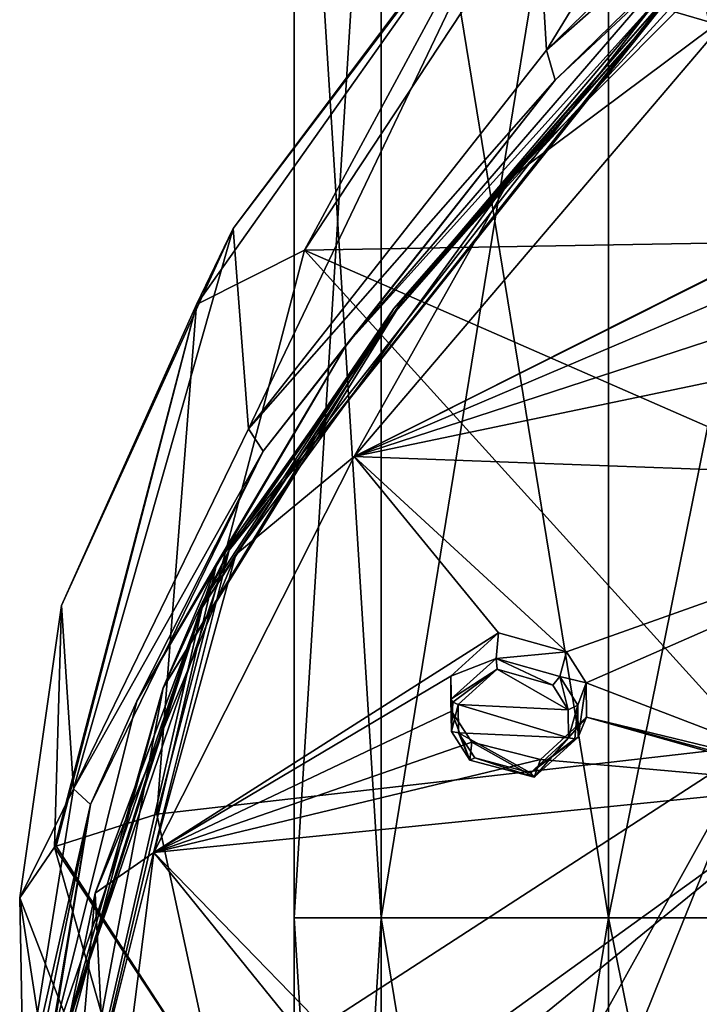
# Model space of a CAD drawing. Units: millimetres. Extents: x -52 to 189, y -452 to 452.
# Drawn here: x -17 to -1, y 210 to 232 of the extents above; entities that cross this region are included whole.
import ezdxf

# ---------------------------------------------------------------- set-up
doc = ezdxf.new("R2010")
doc.units = ezdxf.units.MM
doc.header["$LTSCALE"] = 17.087905
for name, color, linetype in [('1272', 7, 'CONTINUOUS'), ('1273', 7, 'CONTINUOUS'), ('295', 7, 'CONTINUOUS'), ('296', 7, 'CONTINUOUS'), ('337', 7, 'CONTINUOUS'), ('475', 7, 'CONTINUOUS'), ('476', 7, 'CONTINUOUS'), ('633', 7, 'CONTINUOUS'), ('634', 7, 'CONTINUOUS'), ('635', 7, 'CONTINUOUS'), ('636', 7, 'CONTINUOUS'), ('727', 7, 'CONTINUOUS'), ('738', 7, 'CONTINUOUS'), ('740', 7, 'CONTINUOUS'), ('741', 7, 'CONTINUOUS'), ('742', 7, 'CONTINUOUS'), ('747', 7, 'CONTINUOUS'), ('749', 7, 'CONTINUOUS'), ('750', 7, 'CONTINUOUS'), ('751', 7, 'CONTINUOUS'), ('753', 7, 'CONTINUOUS')]:
    doc.layers.add(name, color=color, linetype=linetype)

msp = doc.modelspace()

# ---------------------------------------------------------------- linework, layer by layer
at = {"layer": '1272', "linetype": 'CONTINUOUS'}
for points in [[(-8.333, 212.032, 53.946), (-10.3, 212.032, 60), (-8.333, 243.559, 53.946), (-8.333, 212.032, 53.946)], [(-8.333, 243.559, 53.946), (-10.3, 212.032, 60), (-10.3, 243.559, 60), (-8.333, 243.559, 53.946)], [(-3.183, 212.032, 50.204), (-8.333, 212.032, 53.946), (-3.183, 243.559, 50.204), (-3.183, 212.032, 50.204)], [(-3.183, 243.559, 50.204), (-8.333, 212.032, 53.946), (-8.333, 243.559, 53.946), (-3.183, 243.559, 50.204)], [(3.183, 212.032, 50.204), (-3.183, 212.032, 50.204), (3.183, 243.559, 50.204), (3.183, 212.032, 50.204)], [(3.183, 243.559, 50.204), (-3.183, 212.032, 50.204), (-3.183, 243.559, 50.204), (3.183, 243.559, 50.204)], [(-8.333, 180.505, 53.946), (-10.3, 180.505, 60), (-8.333, 212.032, 53.946), (-8.333, 180.505, 53.946)], [(-8.333, 212.032, 53.946), (-10.3, 180.505, 60), (-10.3, 212.032, 60), (-8.333, 212.032, 53.946)], [(-3.183, 180.505, 50.204), (-8.333, 180.505, 53.946), (-3.183, 212.032, 50.204), (-3.183, 180.505, 50.204)], [(-3.183, 212.032, 50.204), (-8.333, 180.505, 53.946), (-8.333, 212.032, 53.946), (-3.183, 212.032, 50.204)], [(3.183, 180.505, 50.204), (-3.183, 180.505, 50.204), (3.183, 212.032, 50.204), (3.183, 180.505, 50.204)], [(3.183, 212.032, 50.204), (-3.183, 180.505, 50.204), (-3.183, 212.032, 50.204), (3.183, 212.032, 50.204)]]:
    msp.add_3dface(points, dxfattribs=at)
at = {"layer": '1273', "linetype": 'CONTINUOUS'}
for points in [[(-10.3, 243.559, 60), (-10.3, 212.032, 60), (-8.333, 212.032, 66.054), (-10.3, 243.559, 60)], [(-10.3, 243.559, 60), (-8.333, 212.032, 66.054), (-8.333, 243.559, 66.054), (-10.3, 243.559, 60)], [(-8.333, 212.032, 66.054), (-3.183, 212.032, 69.796), (-8.333, 243.559, 66.054), (-8.333, 212.032, 66.054)], [(-8.333, 243.559, 66.054), (-3.183, 212.032, 69.796), (-3.183, 243.559, 69.796), (-8.333, 243.559, 66.054)], [(-3.183, 212.032, 69.796), (3.183, 212.032, 69.796), (-3.183, 243.559, 69.796), (-3.183, 212.032, 69.796)], [(-3.183, 243.559, 69.796), (3.183, 212.032, 69.796), (3.183, 243.559, 69.796), (-3.183, 243.559, 69.796)], [(-10.3, 212.032, 60), (-10.3, 180.505, 60), (-8.333, 180.505, 66.054), (-10.3, 212.032, 60)], [(-10.3, 212.032, 60), (-8.333, 180.505, 66.054), (-8.333, 212.032, 66.054), (-10.3, 212.032, 60)], [(-8.333, 180.505, 66.054), (-3.183, 180.505, 69.796), (-8.333, 212.032, 66.054), (-8.333, 180.505, 66.054)], [(-8.333, 212.032, 66.054), (-3.183, 180.505, 69.796), (-3.183, 212.032, 69.796), (-8.333, 212.032, 66.054)], [(-3.183, 180.505, 69.796), (3.183, 180.505, 69.796), (-3.183, 212.032, 69.796), (-3.183, 180.505, 69.796)], [(-3.183, 212.032, 69.796), (3.183, 180.505, 69.796), (3.183, 212.032, 69.796), (-3.183, 212.032, 69.796)]]:
    msp.add_3dface(points, dxfattribs=at)
at = {"layer": '295', "linetype": 'CONTINUOUS'}
for points in [[(-6.755, 217.5, 119.464), (-5.733, 217.898, 121.039), (-5.676, 218.477, 120.052), (-6.755, 217.5, 119.464)], [(-5.676, 218.477, 120.052), (-5.733, 217.898, 121.039), (-4.137, 218.049, 120.117), (-5.676, 218.477, 120.052)], [(-6.755, 216.978, 120.487), (-5.733, 217.898, 121.039), (-6.755, 217.5, 119.464), (-6.755, 216.978, 120.487)], [(-5.733, 217.898, 121.039), (-4.288, 217.492, 121.083), (-4.137, 218.049, 120.117), (-5.733, 217.898, 121.039)], [(-4.137, 218.049, 120.117), (-4.288, 217.492, 121.083), (-3.694, 217.349, 119.888), (-4.137, 218.049, 120.117)], [(-4.288, 217.492, 121.083), (-3.879, 216.845, 120.862), (-3.694, 217.349, 119.888), (-4.288, 217.492, 121.083)], [(-3.879, 216.845, 120.862), (-3.872, 216.118, 120.546), (-3.694, 217.349, 119.888), (-3.879, 216.845, 120.862)], [(-3.872, 216.118, 120.546), (-3.686, 216.57, 119.554), (-3.694, 217.349, 119.888), (-3.872, 216.118, 120.546)]]:
    msp.add_3dface(points, dxfattribs=at)
at = {"layer": '296', "linetype": 'CONTINUOUS'}
for points in [[(-6.755, 216.978, 120.487), (-6.755, 217.5, 119.464), (-6.739, 216.707, 119.128), (-6.755, 216.978, 120.487)], [(-6.742, 216.243, 120.169), (-6.755, 216.978, 120.487), (-6.739, 216.707, 119.128), (-6.742, 216.243, 120.169)], [(-6.322, 215.595, 119.949), (-6.742, 216.243, 120.169), (-6.739, 216.707, 119.128), (-6.322, 215.595, 119.949)], [(-6.277, 216.004, 118.9), (-6.322, 215.595, 119.949), (-6.739, 216.707, 119.128), (-6.277, 216.004, 118.9)], [(-3.686, 216.57, 119.554), (-3.872, 216.118, 120.546), (-4.866, 215.211, 120), (-3.686, 216.57, 119.554)], [(-3.686, 216.57, 119.554), (-4.866, 215.211, 120), (-4.726, 215.61, 118.975), (-3.686, 216.57, 119.554)], [(-4.866, 215.211, 120), (-6.322, 215.595, 119.949), (-6.277, 216.004, 118.9), (-4.866, 215.211, 120)], [(-4.726, 215.61, 118.975), (-4.866, 215.211, 120), (-6.277, 216.004, 118.9), (-4.726, 215.61, 118.975)]]:
    msp.add_3dface(points, dxfattribs=at)
at = {"layer": '337', "linetype": 'CONTINUOUS'}
for points in [[(-5.704, 217.655, 121.128), (-6.591, 216.857, 120.646), (-4.097, 216.732, 120.99), (-5.704, 217.655, 121.128)], [(-4.45, 217.296, 121.175), (-5.704, 217.655, 121.128), (-4.097, 216.732, 120.99), (-4.45, 217.296, 121.175)], [(-4.097, 216.732, 120.99), (-6.591, 216.857, 120.646), (-4.091, 216.099, 120.719), (-4.097, 216.732, 120.99)], [(-4.091, 216.099, 120.719), (-6.591, 216.857, 120.646), (-6.579, 216.215, 120.374), (-4.091, 216.099, 120.719)], [(-4.952, 215.313, 120.243), (-4.091, 216.099, 120.719), (-6.579, 216.215, 120.374), (-4.952, 215.313, 120.243)], [(-6.215, 215.651, 120.189), (-4.952, 215.313, 120.243), (-6.579, 216.215, 120.374), (-6.215, 215.651, 120.189)]]:
    msp.add_3dface(points, dxfattribs=at)
at = {"layer": '475', "linetype": 'CONTINUOUS'}
for points in [[(-5.733, 217.898, 121.039), (-6.755, 216.978, 120.487), (-5.704, 217.655, 121.128), (-5.733, 217.898, 121.039)], [(-4.288, 217.492, 121.083), (-5.733, 217.898, 121.039), (-4.45, 217.296, 121.175), (-4.288, 217.492, 121.083)], [(-5.733, 217.898, 121.039), (-5.704, 217.655, 121.128), (-4.45, 217.296, 121.175), (-5.733, 217.898, 121.039)], [(-5.704, 217.655, 121.128), (-6.755, 216.978, 120.487), (-6.708, 216.912, 120.598), (-5.704, 217.655, 121.128)], [(-6.591, 216.857, 120.646), (-5.704, 217.655, 121.128), (-6.708, 216.912, 120.598), (-6.591, 216.857, 120.646)], [(-4.288, 217.492, 121.083), (-4.45, 217.296, 121.175), (-4.097, 216.732, 120.99), (-4.288, 217.492, 121.083)], [(-3.879, 216.845, 120.862), (-4.288, 217.492, 121.083), (-4.097, 216.732, 120.99), (-3.879, 216.845, 120.862)], [(-3.879, 216.845, 120.862), (-4.097, 216.732, 120.99), (-4.091, 216.099, 120.719), (-3.879, 216.845, 120.862)], [(-3.879, 216.845, 120.862), (-4.091, 216.099, 120.719), (-3.949, 216.081, 120.67), (-3.879, 216.845, 120.862)], [(-3.872, 216.118, 120.546), (-3.879, 216.845, 120.862), (-3.949, 216.081, 120.67), (-3.872, 216.118, 120.546)]]:
    msp.add_3dface(points, dxfattribs=at)
at = {"layer": '476', "linetype": 'CONTINUOUS'}
for points in [[(-6.755, 216.978, 120.487), (-6.742, 216.243, 120.169), (-6.708, 216.912, 120.598), (-6.755, 216.978, 120.487)], [(-6.742, 216.243, 120.169), (-6.591, 216.857, 120.646), (-6.708, 216.912, 120.598), (-6.742, 216.243, 120.169)], [(-6.591, 216.857, 120.646), (-6.742, 216.243, 120.169), (-6.579, 216.215, 120.374), (-6.591, 216.857, 120.646)], [(-6.742, 216.243, 120.169), (-6.322, 215.595, 119.949), (-6.579, 216.215, 120.374), (-6.742, 216.243, 120.169)], [(-6.322, 215.595, 119.949), (-6.215, 215.651, 120.189), (-6.579, 216.215, 120.374), (-6.322, 215.595, 119.949)], [(-4.866, 215.211, 120), (-3.872, 216.118, 120.546), (-4.952, 215.313, 120.243), (-4.866, 215.211, 120)], [(-4.952, 215.313, 120.243), (-3.872, 216.118, 120.546), (-3.949, 216.081, 120.67), (-4.952, 215.313, 120.243)], [(-4.091, 216.099, 120.719), (-4.952, 215.313, 120.243), (-3.949, 216.081, 120.67), (-4.091, 216.099, 120.719)], [(-6.322, 215.595, 119.949), (-4.866, 215.211, 120), (-6.215, 215.651, 120.189), (-6.322, 215.595, 119.949)], [(-4.866, 215.211, 120), (-4.952, 215.313, 120.243), (-6.215, 215.651, 120.189), (-4.866, 215.211, 120)]]:
    msp.add_3dface(points, dxfattribs=at)
at = {"layer": '633', "linetype": 'CONTINUOUS'}
for points in [[(-8.945, 222.464, 121.113), (1.363, 227.65, 124.771), (-0.371, 232.53, 126.242), (-8.945, 222.464, 121.113)], [(0.035, 226.962, 124.311), (1.363, 227.65, 124.771), (-8.945, 222.464, 121.113), (0.035, 226.962, 124.311)], [(-0.17, 226.197, 123.992), (0.035, 226.962, 124.311), (-8.945, 222.464, 121.113), (-0.17, 226.197, 123.992)], [(0.084, 225.405, 123.73), (-0.17, 226.197, 123.992), (-8.945, 222.464, 121.113), (0.084, 225.405, 123.73)], [(1.491, 224.648, 123.649), (0.084, 225.405, 123.73), (-8.945, 222.464, 121.113), (1.491, 224.648, 123.649)], [(6.681, 221.896, 123.254), (1.491, 224.648, 123.649), (-8.945, 222.464, 121.113), (6.681, 221.896, 123.254)], [(-13.477, 213.508, 116.55), (-5.676, 218.477, 120.052), (-8.945, 222.464, 121.113), (-13.477, 213.508, 116.55)], [(-4.137, 218.049, 120.117), (6.681, 221.896, 123.254), (-8.945, 222.464, 121.113), (-4.137, 218.049, 120.117)], [(-5.676, 218.477, 120.052), (-4.137, 218.049, 120.117), (-8.945, 222.464, 121.113), (-5.676, 218.477, 120.052)], [(6.681, 221.896, 123.254), (-4.137, 218.049, 120.117), (-3.694, 217.349, 119.888), (6.681, 221.896, 123.254)], [(1.794, 215.243, 119.766), (6.681, 221.896, 123.254), (-3.694, 217.349, 119.888), (1.794, 215.243, 119.766)], [(-6.755, 217.5, 119.464), (-5.676, 218.477, 120.052), (-13.477, 213.508, 116.55), (-6.755, 217.5, 119.464)], [(-6.739, 216.707, 119.128), (-6.755, 217.5, 119.464), (-13.477, 213.508, 116.55), (-6.739, 216.707, 119.128)], [(-3.686, 216.57, 119.554), (1.794, 215.243, 119.766), (-3.694, 217.349, 119.888), (-3.686, 216.57, 119.554)], [(-6.277, 216.004, 118.9), (-6.739, 216.707, 119.128), (-13.477, 213.508, 116.55), (-6.277, 216.004, 118.9)], [(1.73, 215.037, 119.666), (-3.686, 216.57, 119.554), (-4.726, 215.61, 118.975), (1.73, 215.037, 119.666)], [(1.75, 215.116, 119.704), (1.794, 215.243, 119.766), (-3.686, 216.57, 119.554), (1.75, 215.116, 119.704)], [(1.73, 215.037, 119.666), (1.75, 215.116, 119.704), (-3.686, 216.57, 119.554), (1.73, 215.037, 119.666)], [(-4.726, 215.61, 118.975), (-6.277, 216.004, 118.9), (-13.477, 213.508, 116.55), (-4.726, 215.61, 118.975)], [(1.73, 215.037, 119.666), (-4.726, 215.61, 118.975), (-13.477, 213.508, 116.55), (1.73, 215.037, 119.666)], [(-8.084, 207.956, 114.871), (1.73, 215.037, 119.666), (-13.477, 213.508, 116.55), (-8.084, 207.956, 114.871)], [(1.73, 215.037, 119.666), (-8.084, 207.956, 114.871), (-7.29, 207.697, 114.875), (1.73, 215.037, 119.666)], [(1.73, 215.037, 119.666), (-7.29, 207.697, 114.875), (-0.789, 206.076, 115.058), (1.73, 215.037, 119.666)], [(-14.467, 205.724, 112.584), (-8.887, 207.827, 114.671), (-13.477, 213.508, 116.55), (-14.467, 205.724, 112.584)], [(-8.887, 207.827, 114.671), (-8.084, 207.956, 114.871), (-13.477, 213.508, 116.55), (-8.887, 207.827, 114.671)]]:
    msp.add_3dface(points, dxfattribs=at)
at = {"layer": '634', "linetype": 'CONTINUOUS'}
for points in [[(-5.401, 228.783, 123.682), (-0.371, 232.53, 126.242), (3.926, 238.169, 128.464), (-5.401, 228.783, 123.682)], [(-8.945, 222.464, 121.113), (-0.371, 232.53, 126.242), (-5.401, 228.783, 123.682), (-8.945, 222.464, 121.113)], [(-11.62, 220.252, 119.335), (-8.945, 222.464, 121.113), (-5.401, 228.783, 123.682), (-11.62, 220.252, 119.335)], [(-13.477, 213.508, 116.55), (-8.945, 222.464, 121.113), (-11.62, 220.252, 119.335), (-13.477, 213.508, 116.55)], [(-14.808, 212.585, 115.429), (-13.477, 213.508, 116.55), (-11.62, 220.252, 119.335), (-14.808, 212.585, 115.429)], [(-14.467, 205.724, 112.584), (-13.477, 213.508, 116.55), (-14.808, 212.585, 115.429), (-14.467, 205.724, 112.584)], [(-15.417, 205.594, 111.866), (-14.467, 205.724, 112.584), (-14.808, 212.585, 115.429), (-15.417, 205.594, 111.866)]]:
    msp.add_3dface(points, dxfattribs=at)
at = {"layer": '635', "linetype": 'CONTINUOUS'}
for points in [[(-5.401, 228.783, 123.682), (3.926, 238.169, 128.464), (-2.041, 232.565, 125.506), (-5.401, 228.783, 123.682)], [(-8.053, 225.697, 122.019), (-5.401, 228.783, 123.682), (-2.041, 232.565, 125.506), (-8.053, 225.697, 122.019)], [(-11.62, 220.252, 119.335), (-5.401, 228.783, 123.682), (-8.053, 225.697, 122.019), (-11.62, 220.252, 119.335)], [(-12.385, 219.052, 118.629), (-11.62, 220.252, 119.335), (-8.053, 225.697, 122.019), (-12.385, 219.052, 118.629)], [(-14.808, 212.585, 115.429), (-11.62, 220.252, 119.335), (-12.385, 219.052, 118.629), (-14.808, 212.585, 115.429)], [(-15.448, 209.493, 113.739), (-14.808, 212.585, 115.429), (-12.385, 219.052, 118.629), (-15.448, 209.493, 113.739)], [(-15.417, 205.594, 111.866), (-14.808, 212.585, 115.429), (-15.448, 209.493, 113.739), (-15.417, 205.594, 111.866)]]:
    msp.add_3dface(points, dxfattribs=at)
at = {"layer": '636', "linetype": 'CONTINUOUS'}
for points in [[(-11.771, 220.346, 119.086), (-2.041, 232.565, 125.506), (-1.781, 232.968, 125.507), (-11.771, 220.346, 119.086)], [(-11.771, 220.346, 119.086), (-1.781, 232.968, 125.507), (-8.047, 225.817, 121.775), (-11.771, 220.346, 119.086)], [(-8.047, 225.817, 121.775), (-1.781, 232.968, 125.507), (-2.031, 232.681, 125.258), (-8.047, 225.817, 121.775)], [(-8.053, 225.697, 122.019), (-2.041, 232.565, 125.506), (-11.771, 220.346, 119.086), (-8.053, 225.697, 122.019)], [(-12.385, 219.052, 118.629), (-8.053, 225.697, 122.019), (-11.771, 220.346, 119.086), (-12.385, 219.052, 118.629)], [(-12.377, 219.175, 118.381), (-11.771, 220.346, 119.086), (-8.047, 225.817, 121.775), (-12.377, 219.175, 118.381)], [(-15.512, 205.416, 111.467), (-12.385, 219.052, 118.629), (-11.771, 220.346, 119.086), (-15.512, 205.416, 111.467)], [(-15.512, 205.416, 111.467), (-11.771, 220.346, 119.086), (-15.436, 209.615, 113.499), (-15.512, 205.416, 111.467)], [(-15.436, 209.615, 113.499), (-11.771, 220.346, 119.086), (-12.377, 219.175, 118.381), (-15.436, 209.615, 113.499)], [(-15.448, 209.493, 113.739), (-12.385, 219.052, 118.629), (-15.512, 205.416, 111.467), (-15.448, 209.493, 113.739)]]:
    msp.add_3dface(points, dxfattribs=at)
at = {"layer": '727', "linetype": 'CONTINUOUS'}
for points in [[(-7.844, 226.008, 121.79), (-2.031, 232.681, 125.258), (0.779, 235.423, 126.586), (-7.844, 226.008, 121.79)], [(-8.047, 225.817, 121.775), (-2.031, 232.681, 125.258), (-7.844, 226.008, 121.79), (-8.047, 225.817, 121.775)], [(-13.269, 217.232, 117.314), (-8.047, 225.817, 121.775), (-7.844, 226.008, 121.79), (-13.269, 217.232, 117.314)], [(-12.377, 219.175, 118.381), (-8.047, 225.817, 121.775), (-13.269, 217.232, 117.314), (-12.377, 219.175, 118.381)], [(-15.436, 209.615, 113.499), (-12.377, 219.175, 118.381), (-13.269, 217.232, 117.314), (-15.436, 209.615, 113.499)], [(-15.411, 209.333, 113.291), (-15.436, 209.615, 113.499), (-13.269, 217.232, 117.314), (-15.411, 209.333, 113.291)]]:
    msp.add_3dface(points, dxfattribs=at)
at = {"layer": '738', "linetype": 'CONTINUOUS'}
for points in [[(4.417, 240.43, 128.023), (-4.588, 231.662, 123.556), (4.48, 239.647, 128.582), (4.417, 240.43, 128.023)], [(4.48, 239.647, 128.582), (-4.588, 231.662, 123.556), (-4.396, 230.98, 124.166), (4.48, 239.647, 128.582)], [(-4.588, 231.662, 123.556), (-11.339, 223.096, 119.191), (-4.396, 230.98, 124.166), (-4.588, 231.662, 123.556)], [(-4.396, 230.98, 124.166), (-11.339, 223.096, 119.191), (-11.003, 222.591, 119.891), (-4.396, 230.98, 124.166)], [(-11.339, 223.096, 119.191), (-15.299, 214.951, 115.041), (-11.003, 222.591, 119.891), (-11.339, 223.096, 119.191)], [(-11.003, 222.591, 119.891), (-15.299, 214.951, 115.041), (-14.916, 214.596, 115.818), (-11.003, 222.591, 119.891)], [(-15.299, 214.951, 115.041), (-16.427, 207.905, 111.451), (-14.916, 214.596, 115.818), (-15.299, 214.951, 115.041)], [(-14.916, 214.596, 115.818), (-16.427, 207.905, 111.451), (-16.325, 207.696, 111.86), (-14.916, 214.596, 115.818)], [(-16.07, 207.517, 112.211), (-14.916, 214.596, 115.818), (-16.325, 207.696, 111.86), (-16.07, 207.517, 112.211)]]:
    msp.add_3dface(points, dxfattribs=at)
at = {"layer": '740', "linetype": 'CONTINUOUS'}
for points in [[(-4.888, 236.582, 113.431), (-4.588, 231.662, 123.556), (3.727, 245.248, 117.36), (-4.888, 236.582, 113.431)], [(-4.588, 231.662, 123.556), (4.417, 240.43, 128.023), (3.727, 245.248, 117.36), (-4.588, 231.662, 123.556)], [(-11.684, 227.628, 109.381), (-11.339, 223.096, 119.191), (-4.888, 236.582, 113.431), (-11.684, 227.628, 109.381)], [(-11.339, 223.096, 119.191), (-4.588, 231.662, 123.556), (-4.888, 236.582, 113.431), (-11.339, 223.096, 119.191)], [(-15.567, 219.093, 105.499), (-15.299, 214.951, 115.041), (-11.684, 227.628, 109.381), (-15.567, 219.093, 105.499)], [(-15.299, 214.951, 115.041), (-11.339, 223.096, 119.191), (-11.684, 227.628, 109.381), (-15.299, 214.951, 115.041)], [(-16.515, 212.479, 102.473), (-15.299, 214.951, 115.041), (-15.567, 219.093, 105.499), (-16.515, 212.479, 102.473)], [(-16.427, 207.905, 111.451), (-15.299, 214.951, 115.041), (-16.515, 212.479, 102.473), (-16.427, 207.905, 111.451)]]:
    msp.add_3dface(points, dxfattribs=at)
at = {"layer": '741', "linetype": 'CONTINUOUS'}
msp.add_3dface([(-16.427, 207.905, 111.451), (-16.515, 212.479, 102.473), (-15.434, 205.428, 99.253), (-16.427, 207.905, 111.451)], dxfattribs=at)
at = {"layer": '742', "linetype": 'CONTINUOUS'}
for points in [[(4.48, 239.647, 128.582), (-4.396, 230.98, 124.166), (-2.111, 233.127, 125.422), (4.48, 239.647, 128.582)], [(-2.111, 233.127, 125.422), (-4.396, 230.98, 124.166), (-9.112, 225.012, 121.287), (-2.111, 233.127, 125.422)], [(-4.396, 230.98, 124.166), (-11.003, 222.591, 119.891), (-9.112, 225.012, 121.287), (-4.396, 230.98, 124.166)], [(-9.112, 225.012, 121.287), (-11.003, 222.591, 119.891), (-13.863, 216.929, 117.169), (-9.112, 225.012, 121.287)], [(-11.003, 222.591, 119.891), (-14.916, 214.596, 115.818), (-13.863, 216.929, 117.169), (-11.003, 222.591, 119.891)], [(-13.863, 216.929, 117.169), (-14.916, 214.596, 115.818), (-15.879, 208.855, 113.055), (-13.863, 216.929, 117.169)], [(-14.916, 214.596, 115.818), (-16.07, 207.517, 112.211), (-15.879, 208.855, 113.055), (-14.916, 214.596, 115.818)]]:
    msp.add_3dface(points, dxfattribs=at)
at = {"layer": '747', "linetype": 'CONTINUOUS'}
for points in [[(-7.844, 226.008, 121.79), (0.779, 235.423, 126.586), (-2.068, 232.824, 125.385), (-7.844, 226.008, 121.79)], [(-2.111, 233.127, 125.422), (-9.112, 225.012, 121.287), (-2.068, 232.824, 125.385), (-2.111, 233.127, 125.422)], [(-12.051, 220.056, 118.88), (-7.844, 226.008, 121.79), (-2.068, 232.824, 125.385), (-12.051, 220.056, 118.88)], [(-9.112, 225.012, 121.287), (-12.051, 220.056, 118.88), (-2.068, 232.824, 125.385), (-9.112, 225.012, 121.287)], [(-13.269, 217.232, 117.314), (-7.844, 226.008, 121.79), (-12.051, 220.056, 118.88), (-13.269, 217.232, 117.314)], [(-9.112, 225.012, 121.287), (-13.863, 216.929, 117.169), (-12.051, 220.056, 118.88), (-9.112, 225.012, 121.287)], [(-13.863, 216.929, 117.169), (-15.879, 208.855, 113.055), (-12.051, 220.056, 118.88), (-13.863, 216.929, 117.169)], [(-15.879, 208.855, 113.055), (-15.568, 204.991, 111.202), (-12.051, 220.056, 118.88), (-15.879, 208.855, 113.055)], [(-15.568, 204.991, 111.202), (-13.269, 217.232, 117.314), (-12.051, 220.056, 118.88), (-15.568, 204.991, 111.202)], [(-15.411, 209.333, 113.291), (-13.269, 217.232, 117.314), (-15.568, 204.991, 111.202), (-15.411, 209.333, 113.291)]]:
    msp.add_3dface(points, dxfattribs=at)
at = {"layer": '749', "linetype": 'CONTINUOUS'}
for points in [[(-13.411, 214.377, 98.749), (0.105, 215.918, 95.724), (-12.046, 208.049, 95.28), (-13.411, 214.377, 98.749)], [(0.105, 215.918, 95.724), (-8.193, 201.017, 91.231), (-12.046, 208.049, 95.28), (0.105, 215.918, 95.724)], [(-6.703, 199.028, 90.04), (-8.193, 201.017, 91.231), (0.105, 215.918, 95.724), (-6.703, 199.028, 90.04)], [(11.16, 203.65, 86.121), (-6.703, 199.028, 90.04), (0.105, 215.918, 95.724), (11.16, 203.65, 86.121)]]:
    msp.add_3dface(points, dxfattribs=at)
at = {"layer": '750', "linetype": 'CONTINUOUS'}
for points in [[(-0.697, 239.613, 112.076), (15.3, 227.573, 100.253), (-5.727, 233.714, 108.969), (-0.697, 239.613, 112.076)], [(-5.727, 233.714, 108.969), (15.3, 227.573, 100.253), (-10.066, 227.137, 105.507), (-5.727, 233.714, 108.969)], [(15.3, 227.573, 100.253), (13.092, 217.005, 93.592), (-10.066, 227.137, 105.507), (15.3, 227.573, 100.253)], [(0.105, 215.918, 95.724), (-13.411, 214.377, 98.749), (-10.066, 227.137, 105.507), (0.105, 215.918, 95.724)], [(13.092, 217.005, 93.592), (0.105, 215.918, 95.724), (-10.066, 227.137, 105.507), (13.092, 217.005, 93.592)]]:
    msp.add_3dface(points, dxfattribs=at)
at = {"layer": '751', "linetype": 'CONTINUOUS'}
for points in [[(-11.684, 227.628, 109.381), (-4.888, 236.582, 113.431), (-5.017, 236.487, 111.494), (-11.684, 227.628, 109.381)], [(-11.684, 227.628, 109.381), (-5.017, 236.487, 111.494), (-12.516, 225.903, 106.218), (-11.684, 227.628, 109.381)], [(-5.017, 236.487, 111.494), (-10.066, 227.137, 105.507), (-12.516, 225.903, 106.218), (-5.017, 236.487, 111.494)], [(-5.727, 233.714, 108.969), (-10.066, 227.137, 105.507), (-5.017, 236.487, 111.494), (-5.727, 233.714, 108.969)], [(-15.567, 219.093, 105.499), (-11.684, 227.628, 109.381), (-12.516, 225.903, 106.218), (-15.567, 219.093, 105.499)], [(-10.066, 227.137, 105.507), (-13.411, 214.377, 98.749), (-12.516, 225.903, 106.218), (-10.066, 227.137, 105.507)], [(-15.567, 219.093, 105.499), (-12.516, 225.903, 106.218), (-15.729, 213.628, 100.065), (-15.567, 219.093, 105.499)], [(-15.729, 213.628, 100.065), (-12.516, 225.903, 106.218), (-15.692, 213.65, 100.022), (-15.729, 213.628, 100.065)], [(-12.516, 225.903, 106.218), (-13.411, 214.377, 98.749), (-15.692, 213.65, 100.022), (-12.516, 225.903, 106.218)], [(-16.515, 212.479, 102.473), (-15.567, 219.093, 105.499), (-15.729, 213.628, 100.065), (-16.515, 212.479, 102.473)]]:
    msp.add_3dface(points, dxfattribs=at)
at = {"layer": '753', "linetype": 'CONTINUOUS'}
for points in [[(-13.411, 214.377, 98.749), (-12.046, 208.049, 95.28), (-15.692, 213.65, 100.022), (-13.411, 214.377, 98.749)], [(-12.046, 208.049, 95.28), (-15.729, 213.628, 100.065), (-15.692, 213.65, 100.022), (-12.046, 208.049, 95.28)], [(-16.515, 212.479, 102.473), (-15.729, 213.628, 100.065), (-12.388, 201.803, 94.03), (-16.515, 212.479, 102.473)], [(-15.729, 213.628, 100.065), (-12.046, 208.049, 95.28), (-12.388, 201.803, 94.03), (-15.729, 213.628, 100.065)], [(-15.434, 205.428, 99.253), (-16.515, 212.479, 102.473), (-12.388, 201.803, 94.03), (-15.434, 205.428, 99.253)]]:
    msp.add_3dface(points, dxfattribs=at)

doc.saveas('drawing.dxf')
